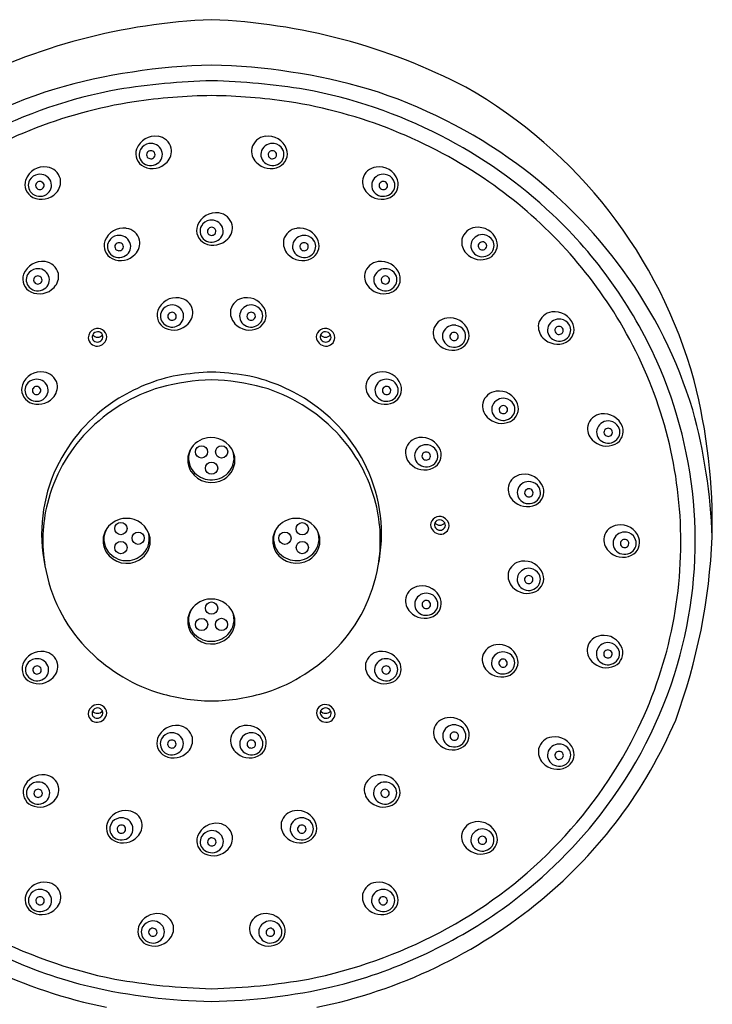
# Model space of a CAD drawing. Extents: x 2992.6 to 3009.2, y 205 to 258.9.
# Drawn here: x 3002 to 3005.5, y 244.8 to 249.9 of the extents above; entities that cross this region are included whole.
import ezdxf

# ---------------------------------------------------------------- set-up
doc = ezdxf.new("R2010")
doc.units = 0
doc.header["$LTSCALE"] = 0.64311
doc.layers.get('0').update_dxf_attribs({"color": 255, "linetype": 'CONTINUOUS'})

msp = doc.modelspace()

# ---------------------------------------------------------------- linework, layer by layer
for centre in [(3002.9038, 247.6636), (3003.0066, 247.6636), (3002.9552, 247.5804), (3002.4916, 247.2718), (3003.4188, 247.271), (3002.5799, 247.2224), (3003.3302, 247.2226), (3002.4919, 247.1745), (3003.419, 247.1748), (3002.9552, 246.8655), (3002.9043, 246.7816), (3003.006, 246.7823)]:
    msp.add_circle(centre, 0.0313)
for centre, radius, start, end in [((3003.0803, 246.7795), 3.0949, 92.3166, 117.4153), ((3002.8301, 246.7795), 3.0949, 62.5847, 87.6834), ((3003.0251, 246.4986), 3.1421, 91.2746, 106.1098), ((3002.8853, 246.4986), 3.1421, 73.8902, 88.7254), ((3003.0582, 245.8536), 3.7079, 91.5927, 99.0251), ((3002.8521, 245.8536), 3.7079, 80.9749, 88.4073), ((3003.0293, 247.3692), 2.4815, 15.4, 60.3976), ((3002.9305, 247.0314), 2.6047, 107.3632, 126.1242), ((3002.9464, 247.0032), 2.5559, 100.5924, 117.0377), ((3002.9994, 246.4031), 3.0813, 90.8231, 98.2134), ((3002.9109, 246.4031), 3.0813, 81.7866, 89.1769), ((3002.9639, 247.0032), 2.5559, 62.9623, 79.4076), ((3002.9798, 247.0314), 2.6047, 53.8758, 72.6368), ((3002.943, 247.0169), 2.466, 98.9536, 124.7182), ((3002.9673, 247.0169), 2.466, 55.2818, 81.0464), ((3002.6666, 249.1758), 0.1012, 81.6147, 159.5522), ((3002.6718, 249.1969), 0.0796, 13.5286, 83.172), ((3003.2385, 249.1969), 0.0796, 96.828, 166.4714), ((3003.2438, 249.1758), 0.1012, 20.4478, 98.3853), ((3003.0042, 247.0809), 2.4684, 46.6596, 62.9761), ((3002.6434, 249.1802), 0.0593, 98.4566, 150.5239), ((3002.6448, 249.18), 0.0597, 23.1629, 99.8117), ((3003.2655, 249.18), 0.0597, 80.1883, 156.8371), ((3003.2669, 249.1802), 0.0593, 29.4761, 81.5434), ((3002.6417, 249.1874), 0.0739, 161.2402, 243.4318), ((3002.6393, 249.1831), 0.0543, 151.024, 225.0909), ((3002.6426, 249.1819), 0.0199, 146.3726, 216.1203), ((3002.6444, 249.1802), 0.0223, 33.5492, 145.3292), ((3002.6444, 249.1836), 0.0223, 216.9441, 320.5709), ((3002.6463, 249.1819), 0.0198, 320.8443, 32.6459), ((3002.6487, 249.1831), 0.0549, 301.5736, 21.8363), ((3002.6686, 249.2012), 0.0819, 315.7375, 10.0678), ((3003.2417, 249.2012), 0.0819, 169.9322, 224.2625), ((3003.2616, 249.1831), 0.0549, 158.1637, 238.4264), ((3003.264, 249.1819), 0.0198, 147.3541, 219.1557), ((3003.2659, 249.1802), 0.0223, 34.6708, 146.4508), ((3003.2659, 249.1836), 0.0223, 219.4291, 323.0559), ((3003.2677, 249.1819), 0.0199, 323.8797, 33.6274), ((3003.2686, 249.1874), 0.0739, 296.5682, 18.7598), ((3003.271, 249.1831), 0.0543, 314.9091, 28.976), ((3002.0996, 249.0185), 0.1012, 81.6147, 159.5522), ((3002.6444, 249.1882), 0.0615, 225.0596, 302.5335), ((3002.6526, 249.2131), 0.1017, 244.4351, 317.2434), ((3003.2578, 249.2131), 0.1017, 222.7566, 295.5649), ((3003.2659, 249.1882), 0.0615, 237.4665, 314.9404), ((3003.8107, 249.0185), 0.1012, 20.4478, 98.3853), ((3003.0454, 247.1215), 2.4932, 36.1021, 53.8718), ((3002.0764, 249.0229), 0.0593, 98.4566, 150.5239), ((3002.0779, 249.0227), 0.0597, 23.1629, 99.8117), ((3002.1049, 249.0395), 0.0796, 13.5286, 83.172), ((3003.8055, 249.0395), 0.0796, 96.828, 166.4714), ((3003.8325, 249.0227), 0.0597, 80.1883, 156.8371), ((3003.8339, 249.0229), 0.0593, 29.4761, 81.5434), ((3002.0747, 249.0301), 0.0739, 161.2402, 243.4318), ((3002.0723, 249.0257), 0.0543, 151.024, 225.0909), ((3002.0756, 249.0246), 0.0199, 146.3726, 216.1203), ((3002.0774, 249.0229), 0.0223, 33.5492, 145.3292), ((3002.0793, 249.0245), 0.0198, 320.8443, 32.6459), ((3002.0817, 249.0257), 0.0549, 301.5736, 21.8363), ((3002.1017, 249.0438), 0.0819, 315.7375, 10.0678), ((3003.8086, 249.0438), 0.0819, 169.9322, 224.2625), ((3003.8286, 249.0257), 0.0549, 158.1637, 238.4264), ((3003.831, 249.0245), 0.0198, 147.3541, 219.1557), ((3003.8329, 249.0229), 0.0223, 34.6708, 146.4508), ((3003.8347, 249.0246), 0.0199, 323.8797, 33.6274), ((3003.8356, 249.0301), 0.0739, 296.5682, 18.7598), ((3003.838, 249.0257), 0.0543, 314.9091, 28.976), ((3003.05, 247.1347), 2.3221, 30.861, 55.3019), ((3002.0774, 249.0308), 0.0615, 225.0596, 302.5335), ((3002.0856, 249.0558), 0.1017, 244.4351, 317.2434), ((3002.0774, 249.0263), 0.0223, 216.9441, 320.5709), ((3003.8247, 249.0558), 0.1017, 222.7566, 295.5649), ((3003.8329, 249.0308), 0.0615, 237.4665, 314.9404), ((3003.8329, 249.0263), 0.0223, 219.4291, 323.0559), ((3002.9775, 248.7843), 0.1012, 81.6147, 159.5522), ((3002.9828, 248.8053), 0.0796, 13.5286, 83.172), ((3003.0874, 247.1662), 2.3493, 24.1374, 46.7068), ((3002.9527, 248.7959), 0.0739, 161.2402, 243.4318), ((3002.9503, 248.7915), 0.0543, 151.024, 225.0909), ((3002.9544, 248.7886), 0.0593, 98.4566, 150.5239), ((3002.9558, 248.7885), 0.0597, 23.1629, 99.8117), ((3002.9796, 248.8096), 0.0819, 315.7375, 10.0678), ((3002.5045, 248.7058), 0.1012, 81.6147, 159.5522), ((3002.4813, 248.7102), 0.0593, 98.4566, 150.5239), ((3002.4828, 248.71), 0.0597, 23.1629, 99.8117), ((3002.5098, 248.7268), 0.0796, 13.5286, 83.172), ((3002.9536, 248.7903), 0.0199, 146.3726, 216.1203), ((3002.9554, 248.7887), 0.0223, 33.5492, 145.3292), ((3002.9554, 248.792), 0.0223, 216.9441, 320.5709), ((3002.9573, 248.7903), 0.0198, 320.8443, 32.6459), ((3002.9597, 248.7915), 0.0549, 301.5736, 21.8363), ((3003.4005, 248.7268), 0.0796, 96.828, 166.4714), ((3003.4275, 248.71), 0.0597, 80.1883, 156.8371), ((3003.4058, 248.7058), 0.1012, 20.4478, 98.3853), ((3003.429, 248.7102), 0.0593, 29.4761, 81.5434), ((3004.3122, 248.7311), 0.0796, 96.828, 166.4714), ((3004.3392, 248.7142), 0.0597, 80.1883, 156.8371), ((3004.3175, 248.71), 0.1012, 20.4478, 98.3853), ((3004.3407, 248.7144), 0.0593, 29.4761, 81.5434), ((3002.4796, 248.7174), 0.0739, 161.2402, 243.4318), ((3002.4772, 248.713), 0.0543, 151.024, 225.0909), ((3002.4805, 248.7119), 0.0199, 146.3726, 216.1203), ((3002.4823, 248.7102), 0.0223, 33.5492, 145.3292), ((3002.4843, 248.7119), 0.0198, 320.8443, 32.6459), ((3002.4867, 248.7131), 0.0549, 301.5736, 21.8363), ((3002.5066, 248.7312), 0.0819, 315.7375, 10.0678), ((3002.9554, 248.7966), 0.0615, 225.0596, 302.5335), ((3002.9636, 248.8216), 0.1017, 244.4351, 317.2434), ((3003.4037, 248.7312), 0.0819, 169.9322, 224.2625), ((3003.4237, 248.7131), 0.0549, 158.1637, 238.4264), ((3003.4261, 248.7119), 0.0198, 147.3541, 219.1557), ((3003.428, 248.7102), 0.0223, 34.6708, 146.4508), ((3003.4298, 248.7119), 0.0199, 323.8797, 33.6274), ((3003.4307, 248.7174), 0.0739, 296.5682, 18.7598), ((3003.4331, 248.713), 0.0543, 314.9091, 28.976), ((3004.3154, 248.7354), 0.0819, 169.9322, 224.2625), ((3004.3353, 248.7173), 0.0549, 158.1637, 238.4264), ((3004.3377, 248.7161), 0.0198, 147.3541, 219.1557), ((3004.3397, 248.7144), 0.0223, 34.6708, 146.4508), ((3004.3415, 248.7161), 0.0199, 323.8797, 33.6274), ((3004.3424, 248.7216), 0.0739, 296.5682, 18.7598), ((3004.3448, 248.7173), 0.0543, 314.9091, 28.976), ((3002.4823, 248.7181), 0.0615, 225.0596, 302.5335), ((3002.4905, 248.7431), 0.1017, 244.4351, 317.2434), ((3002.4823, 248.7136), 0.0223, 216.9441, 320.5709), ((3003.4198, 248.7431), 0.1017, 222.7566, 295.5649), ((3003.428, 248.7181), 0.0615, 237.4665, 314.9404), ((3003.428, 248.7136), 0.0223, 219.4291, 323.0559), ((3004.3315, 248.7473), 0.1017, 222.7566, 295.5649), ((3004.3397, 248.7224), 0.0615, 237.4665, 314.9404), ((3004.3397, 248.7178), 0.0223, 219.4291, 323.0559), ((3002.0891, 248.5358), 0.1012, 81.6147, 159.5522), ((3002.0944, 248.5568), 0.0796, 13.5286, 83.172), ((3003.816, 248.5568), 0.0796, 96.828, 166.4714), ((3003.8213, 248.5358), 0.1012, 20.4478, 98.3853), ((3002.0642, 248.5473), 0.0739, 161.2402, 243.4318), ((3002.0618, 248.543), 0.0543, 151.024, 225.0909), ((3002.0659, 248.5401), 0.0593, 98.4566, 150.5239), ((3002.0673, 248.54), 0.0597, 23.1629, 99.8117), ((3002.0912, 248.5611), 0.0819, 315.7375, 10.0678), ((3003.8192, 248.5611), 0.0819, 169.9322, 224.2625), ((3003.843, 248.54), 0.0597, 80.1883, 156.8371), ((3003.8444, 248.5401), 0.0593, 29.4761, 81.5434), ((3003.8461, 248.5473), 0.0739, 296.5682, 18.7598), ((3003.8485, 248.543), 0.0543, 314.9091, 28.976), ((3003.1332, 247.1864), 2.384, 16.8663, 36.0863), ((3002.0651, 248.5418), 0.0199, 146.3726, 216.1203), ((3002.0669, 248.5401), 0.0223, 33.5492, 145.3292), ((3002.0669, 248.5435), 0.0223, 216.9441, 320.5709), ((3002.0688, 248.5418), 0.0198, 320.8443, 32.6459), ((3002.0712, 248.543), 0.0549, 301.5736, 21.8363), ((3003.8391, 248.543), 0.0549, 158.1637, 238.4264), ((3003.8415, 248.5418), 0.0198, 147.3541, 219.1557), ((3003.8434, 248.5401), 0.0223, 34.6708, 146.4508), ((3003.8434, 248.5435), 0.0223, 219.4291, 323.0559), ((3003.8452, 248.5418), 0.0199, 323.8797, 33.6274), ((3002.0669, 248.5481), 0.0615, 225.0596, 302.5335), ((3002.0751, 248.573), 0.1017, 244.4351, 317.2434), ((3003.8352, 248.573), 0.1017, 222.7566, 295.5649), ((3003.8434, 248.5481), 0.0615, 237.4665, 314.9404), ((3002.7751, 248.3504), 0.1012, 81.6147, 159.5522), ((3002.7803, 248.3715), 0.0796, 13.5286, 83.172), ((3003.13, 248.3715), 0.0796, 96.828, 166.4714), ((3003.1353, 248.3504), 0.1012, 20.4478, 98.3853), ((3002.7502, 248.362), 0.0739, 161.2402, 243.4318), ((3002.7478, 248.3577), 0.0543, 151.024, 225.0909), ((3002.7519, 248.3548), 0.0593, 98.4566, 150.5239), ((3002.7511, 248.3565), 0.0199, 146.3726, 216.1203), ((3002.7529, 248.3548), 0.0223, 33.5492, 145.3292), ((3002.7533, 248.3546), 0.0597, 23.1629, 99.8117), ((3002.7548, 248.3565), 0.0198, 320.8443, 32.6459), ((3002.7572, 248.3577), 0.0549, 301.5736, 21.8363), ((3002.7771, 248.3758), 0.0819, 315.7375, 10.0678), ((3003.1332, 248.3758), 0.0819, 169.9322, 224.2625), ((3003.1531, 248.3577), 0.0549, 158.1637, 238.4264), ((3003.157, 248.3546), 0.0597, 80.1883, 156.8371), ((3003.1555, 248.3565), 0.0198, 147.3541, 219.1557), ((3003.1574, 248.3548), 0.0223, 34.6708, 146.4508), ((3003.1584, 248.3548), 0.0593, 29.4761, 81.5434), ((3003.1592, 248.3565), 0.0199, 323.8797, 33.6274), ((3003.1601, 248.362), 0.0739, 296.5682, 18.7598), ((3003.1625, 248.3577), 0.0543, 314.9091, 28.976), ((3004.704, 248.2994), 0.0796, 96.828, 166.4714), ((3004.7093, 248.2784), 0.1012, 20.4478, 98.3853), ((3002.7529, 248.3628), 0.0615, 225.0596, 302.5335), ((3002.7611, 248.3877), 0.1017, 244.4351, 317.2434), ((3002.7529, 248.3582), 0.0223, 216.9441, 320.5709), ((3003.1492, 248.3877), 0.1017, 222.7566, 295.5649), ((3003.1574, 248.3628), 0.0615, 237.4665, 314.9404), ((3003.1574, 248.3582), 0.0223, 219.4291, 323.0559), ((3004.1671, 248.2683), 0.0796, 96.828, 166.4714), ((3004.1724, 248.2473), 0.1012, 20.4478, 98.3853), ((3004.7072, 248.3037), 0.0819, 169.9322, 224.2625), ((3004.731, 248.2826), 0.0597, 80.1883, 156.8371), ((3004.7324, 248.2827), 0.0593, 29.4761, 81.5434), ((3003.1525, 247.1975), 2.2018, 2.7804, 30.8276), ((3002.3743, 248.2445), 0.0497, 111.9779, 178.307), ((3002.3729, 248.2492), 0.0281, 26.1794, 154.6863), ((3002.3741, 248.2485), 0.046, 3.365, 113.5489), ((3003.5362, 248.2485), 0.046, 66.4511, 176.635), ((3003.5374, 248.2492), 0.0281, 25.3137, 153.8206), ((3003.536, 248.2445), 0.0497, 1.693, 68.0221), ((3004.1703, 248.2726), 0.0819, 169.9322, 224.2625), ((3004.1902, 248.2545), 0.0549, 158.1637, 238.4264), ((3004.1941, 248.2515), 0.0597, 80.1883, 156.8371), ((3004.1926, 248.2533), 0.0198, 147.3541, 219.1557), ((3004.1946, 248.2517), 0.0223, 34.6708, 146.4508), ((3004.1956, 248.2516), 0.0593, 29.4761, 81.5434), ((3004.1964, 248.2533), 0.0199, 323.8797, 33.6274), ((3004.1972, 248.2589), 0.0739, 296.5682, 18.7598), ((3004.1997, 248.2545), 0.0543, 314.9091, 28.976), ((3004.7271, 248.2856), 0.0549, 158.1637, 238.4264), ((3004.7295, 248.2844), 0.0198, 147.3541, 219.1557), ((3004.7315, 248.2828), 0.0223, 34.6708, 146.4508), ((3004.7315, 248.2861), 0.0223, 219.4291, 323.0559), ((3004.7332, 248.2844), 0.0199, 323.8797, 33.6274), ((3004.7341, 248.29), 0.0739, 296.5682, 18.7598), ((3004.7366, 248.2856), 0.0543, 314.9091, 28.976), ((3002.3704, 248.2496), 0.0459, 184.523, 272.1145), ((3002.3699, 248.2494), 0.0254, 152.2635, 212.6038), ((3002.3726, 248.2833), 0.0335, 221.2672, 319.5985), ((3002.3713, 248.253), 0.0286, 217.0574, 323.6221), ((3002.3676, 248.2562), 0.0526, 274.9642, 354.5333), ((3002.3742, 248.2521), 0.0258, 321.5046, 21.7692), ((3003.5428, 248.2562), 0.0526, 185.4667, 265.0358), ((3003.5361, 248.2521), 0.0258, 158.2308, 218.4954), ((3003.5377, 248.2833), 0.0335, 220.4015, 318.7328), ((3003.539, 248.253), 0.0286, 216.3779, 322.9426), ((3003.5399, 248.2496), 0.0459, 267.8855, 355.477), ((3003.5404, 248.2494), 0.0254, 327.3962, 27.7365), ((3004.1864, 248.2846), 0.1017, 222.7566, 295.5649), ((3004.1946, 248.2596), 0.0615, 237.4665, 314.9404), ((3004.1946, 248.2551), 0.0223, 219.4291, 323.0559), ((3004.7233, 248.3157), 0.1017, 222.7566, 295.5649), ((3004.7314, 248.2907), 0.0615, 237.4665, 314.9404), ((3003.1668, 247.2049), 2.261, 4.055, 24.0656), ((3002.0828, 247.9712), 0.1012, 81.6147, 159.5522), ((3002.088, 247.9922), 0.0796, 13.5286, 83.172), ((3003.0227, 246.4601), 1.6127, 92.4, 98.6422), ((3002.8876, 246.4601), 1.6127, 81.3578, 87.6), ((3003.8223, 247.9922), 0.0796, 96.828, 166.4714), ((3003.8276, 247.9712), 0.1012, 20.4478, 98.3853), ((3002.0596, 247.9756), 0.0593, 98.4566, 150.5239), ((3002.061, 247.9754), 0.0597, 23.1629, 99.8117), ((3002.9507, 247.1774), 0.8935, 100.9919, 123.121), ((3003.0085, 246.7674), 1.266, 92.4137, 104.4306), ((3002.9018, 246.7674), 1.266, 75.5694, 87.5863), ((3002.9596, 247.1774), 0.8935, 56.879, 79.0081), ((3003.8493, 247.9754), 0.0597, 80.1883, 156.8371), ((3003.8507, 247.9756), 0.0593, 29.4761, 81.5434), ((3002.5981, 247.2968), 2.9167, 358.6381, 14.522), ((3002.0579, 247.9828), 0.0739, 161.2402, 243.4318), ((3002.0555, 247.9784), 0.0543, 151.024, 225.0909), ((3002.0588, 247.9773), 0.0199, 146.3726, 216.1203), ((3002.0606, 247.9756), 0.0223, 33.5492, 145.3292), ((3002.0606, 247.979), 0.0223, 216.9441, 320.5709), ((3002.0625, 247.9773), 0.0198, 320.8443, 32.6459), ((3002.0649, 247.9785), 0.0549, 301.5736, 21.8363), ((3002.0849, 247.9966), 0.0819, 315.7375, 10.0678), ((3002.9443, 247.1592), 0.8713, 106.768, 135.8556), ((3002.966, 247.1592), 0.8713, 44.1444, 73.232), ((3003.8255, 247.9966), 0.0819, 169.9322, 224.2625), ((3003.8454, 247.9785), 0.0549, 158.1637, 238.4264), ((3003.8478, 247.9773), 0.0198, 147.3541, 219.1557), ((3003.8497, 247.9756), 0.0223, 34.6708, 146.4508), ((3003.8497, 247.979), 0.0223, 219.4291, 323.0559), ((3003.8515, 247.9773), 0.0199, 323.8797, 33.6274), ((3003.8524, 247.9828), 0.0739, 296.5682, 18.7598), ((3003.8548, 247.9784), 0.0543, 314.9091, 28.976), ((3004.4192, 247.8946), 0.0796, 96.828, 166.4714), ((3004.4245, 247.8735), 0.1012, 20.4478, 98.3853), ((3002.0606, 247.9835), 0.0615, 225.0596, 302.5335), ((3002.0688, 248.0085), 0.1017, 244.4351, 317.2434), ((3002.9206, 247.2216), 0.84, 123.048, 154.4283), ((3002.9897, 247.2216), 0.84, 25.5717, 56.952), ((3003.8415, 248.0085), 0.1017, 222.7566, 295.5649), ((3003.8497, 247.9835), 0.0615, 237.4665, 314.9404), ((3004.4224, 247.8989), 0.0819, 169.9322, 224.2625), ((3004.4462, 247.8777), 0.0597, 80.1883, 156.8371), ((3004.4477, 247.8779), 0.0593, 29.4761, 81.5434), ((3004.4424, 247.8808), 0.0549, 158.1637, 238.4264), ((3004.4448, 247.8796), 0.0198, 147.3541, 219.1557), ((3004.4467, 247.8779), 0.0223, 34.6708, 146.4508), ((3004.4467, 247.8813), 0.0223, 219.4291, 323.0559), ((3004.4485, 247.8796), 0.0199, 323.8797, 33.6274), ((3004.4494, 247.8851), 0.0739, 296.5682, 18.7598), ((3004.4518, 247.8808), 0.0543, 314.9091, 28.976), ((3002.7496, 247.1382), 2.7659, 1.8495, 15.5148), ((3004.4385, 247.9108), 0.1017, 222.7566, 295.5649), ((3004.4467, 247.8858), 0.0615, 237.4665, 314.9404), ((3004.9553, 247.7786), 0.0796, 96.828, 166.4714), ((3004.9823, 247.7618), 0.0597, 80.1883, 156.8371), ((3004.9606, 247.7576), 0.1012, 20.4478, 98.3853), ((3004.9838, 247.7619), 0.0593, 29.4761, 81.5434), ((3002.9014, 247.2027), 0.8103, 135.9456, 165.8648), ((3003.0089, 247.2027), 0.8103, 14.1352, 44.0544), ((3004.9585, 247.7829), 0.0819, 169.9322, 224.2625), ((3004.9784, 247.7648), 0.0549, 158.1637, 238.4264), ((3004.9808, 247.7636), 0.0198, 147.3541, 219.1557), ((3004.9828, 247.762), 0.0223, 34.6708, 146.4508), ((3004.9846, 247.7636), 0.0199, 323.8797, 33.6274), ((3004.9854, 247.7692), 0.0739, 296.5682, 18.7598), ((3004.9879, 247.7648), 0.0543, 314.9091, 28.976), ((3002.9527, 247.6133), 0.1232, 91.6894, 144.579), ((3002.9552, 247.6163), 0.1202, 10.2872, 92.8906), ((3004.0247, 247.6573), 0.0796, 96.828, 166.4714), ((3004.03, 247.6363), 0.1012, 20.4478, 98.3853), ((3004.9746, 247.7949), 0.1017, 222.7566, 295.5649), ((3004.9828, 247.7699), 0.0615, 237.4665, 314.9404), ((3004.9828, 247.7653), 0.0223, 219.4291, 323.0559), ((3002.9434, 247.6226), 0.1103, 145.6955, 211.9819), ((3002.9436, 247.6309), 0.106, 149.4914, 217.6692), ((3002.9638, 247.6308), 0.1062, 314.5956, 23.2383), ((3004.0279, 247.6617), 0.0819, 169.9322, 224.2625), ((3004.0478, 247.6436), 0.0549, 158.1637, 238.4264), ((3004.0517, 247.6405), 0.0597, 80.1883, 156.8371), ((3004.0522, 247.6407), 0.0223, 34.6708, 146.4508), ((3004.0532, 247.6407), 0.0593, 29.4761, 81.5434), ((3004.0548, 247.6479), 0.0739, 296.5682, 18.7598), ((3004.0573, 247.6435), 0.0543, 314.9091, 28.976), ((3002.9624, 247.6219), 0.1122, 300.3072, 8.179), ((3004.0502, 247.6424), 0.0198, 147.3541, 219.1557), ((3004.0522, 247.6441), 0.0223, 219.4291, 323.0559), ((3004.054, 247.6424), 0.0199, 323.8797, 33.6274), ((3002.8768, 247.2451), 0.7904, 154.5882, 191.9443), ((3002.9546, 247.6313), 0.1243, 212.6959, 301.2262), ((3002.954, 247.6404), 0.1199, 218.2512, 314.7183), ((3003.0336, 247.2451), 0.7904, 348.0557, 25.4118), ((3004.044, 247.6736), 0.1017, 222.7566, 295.5649), ((3004.0521, 247.6486), 0.0615, 237.4665, 314.9404), ((3004.5497, 247.4694), 0.0796, 96.828, 166.4714), ((3004.5767, 247.4525), 0.0597, 80.1883, 156.8371), ((3004.5549, 247.4483), 0.1012, 20.4478, 98.3853), ((3004.5781, 247.4527), 0.0593, 29.4761, 81.5434), ((3004.5528, 247.4737), 0.0819, 169.9322, 224.2625), ((3004.5728, 247.4556), 0.0549, 158.1637, 238.4264), ((3004.5752, 247.4544), 0.0198, 147.3541, 219.1557), ((3004.5771, 247.4527), 0.0223, 34.6708, 146.4508), ((3004.5789, 247.4544), 0.0199, 323.8797, 33.6274), ((3004.5798, 247.4599), 0.0739, 296.5682, 18.7598), ((3004.5822, 247.4556), 0.0543, 314.9091, 28.976), ((3004.5689, 247.4856), 0.1017, 222.7566, 295.5649), ((3004.5771, 247.4606), 0.0615, 237.4665, 314.9404), ((3004.5771, 247.4561), 0.0223, 219.4291, 323.0559), ((3002.8758, 247.2118), 0.7832, 166.0537, 189.5762), ((3003.0345, 247.2118), 0.7832, 350.4238, 13.9463), ((3003.1837, 247.2087), 2.2438, 343.6765, 3.9881), ((3002.5198, 247.2007), 0.1232, 91.6894, 144.579), ((3002.5222, 247.2038), 0.1202, 10.2872, 92.8906), ((3003.3872, 247.2009), 0.1232, 91.6894, 144.579), ((3003.3896, 247.204), 0.1202, 10.2872, 92.8906), ((3004.1206, 247.2876), 0.046, 66.4511, 176.635), ((3004.1218, 247.2884), 0.0281, 25.3137, 153.8206), ((3004.1203, 247.2837), 0.0497, 1.693, 68.0221), ((3002.5105, 247.21), 0.1103, 145.6955, 211.9819), ((3002.5107, 247.2183), 0.106, 149.4914, 217.6692), ((3002.5308, 247.2182), 0.1062, 314.5956, 23.2383), ((3003.3779, 247.2102), 0.1103, 145.6955, 211.9819), ((3003.3781, 247.2185), 0.106, 149.4914, 217.6692), ((3003.3982, 247.2184), 0.1062, 314.5956, 23.2383), ((3004.1271, 247.2953), 0.0526, 185.4667, 265.0358), ((3004.1204, 247.2912), 0.0258, 158.2308, 218.4954), ((3004.122, 247.3225), 0.0335, 220.4015, 318.7328), ((3004.1233, 247.2921), 0.0286, 216.3779, 322.9426), ((3004.1242, 247.2888), 0.0459, 267.8855, 355.477), ((3004.1247, 247.2886), 0.0254, 327.3962, 27.7365), ((3005.0391, 247.2107), 0.0796, 96.828, 166.4714), ((3005.0443, 247.1897), 0.1012, 20.4478, 98.3853), ((3003.1684, 247.2035), 2.1856, 333.2772, 2.6429), ((3002.5295, 247.2093), 0.1122, 300.3072, 8.179), ((3003.3969, 247.2095), 0.1122, 300.3072, 8.179), ((3005.0423, 247.2151), 0.0819, 169.9322, 224.2625), ((3005.0622, 247.197), 0.0549, 158.1637, 238.4264), ((3005.0661, 247.1939), 0.0597, 80.1883, 156.8371), ((3005.0665, 247.1941), 0.0223, 34.6708, 146.4508), ((3005.0675, 247.1941), 0.0593, 29.4761, 81.5434), ((3005.0692, 247.2013), 0.0739, 296.5682, 18.7598), ((3005.0716, 247.1969), 0.0543, 314.9091, 28.976), ((3002.4303, 247.3578), 3.0865, 339.8312, 357.5797), ((3005.0583, 247.227), 0.1017, 222.7566, 295.5649), ((3005.0665, 247.202), 0.0615, 237.4665, 314.9404), ((3005.0646, 247.1958), 0.0198, 147.3541, 219.1557), ((3005.0665, 247.1975), 0.0223, 219.4291, 323.0559), ((3005.0683, 247.1958), 0.0199, 323.8797, 33.6274), ((3002.5216, 247.2187), 0.1243, 212.6959, 301.2262), ((3002.521, 247.2278), 0.1199, 218.2512, 314.7183), ((3003.389, 247.219), 0.1243, 212.6959, 301.2262), ((3003.3884, 247.228), 0.1199, 218.2512, 314.7183), ((3002.8974, 247.2186), 0.8057, 189.7998, 223.467), ((3003.0129, 247.2186), 0.8057, 316.533, 350.2002), ((3004.549, 247.0261), 0.0796, 96.828, 166.4714), ((3004.576, 247.0092), 0.0597, 80.1883, 156.8371), ((3004.5543, 247.005), 0.1012, 20.4478, 98.3853), ((3004.5775, 247.0094), 0.0593, 29.4761, 81.5434), ((3004.5522, 247.0304), 0.0819, 169.9322, 224.2625), ((3004.5722, 247.0123), 0.0549, 158.1637, 238.4264), ((3004.5746, 247.0111), 0.0198, 147.3541, 219.1557), ((3004.5765, 247.0094), 0.0223, 34.6708, 146.4508), ((3004.5783, 247.0111), 0.0199, 323.8797, 33.6274), ((3004.5792, 247.0166), 0.0739, 296.5682, 18.7598), ((3004.5816, 247.0123), 0.0543, 314.9091, 28.976), ((3004.0253, 246.8988), 0.0796, 96.828, 166.4714), ((3004.0305, 246.8777), 0.1012, 20.4478, 98.3853), ((3004.5683, 247.0423), 0.1017, 222.7566, 295.5649), ((3004.5765, 247.0174), 0.0615, 237.4665, 314.9404), ((3004.5765, 247.0128), 0.0223, 219.4291, 323.0559), ((3002.9527, 246.7885), 0.1232, 91.6894, 144.579), ((3002.9552, 246.7916), 0.1202, 10.2872, 92.8906), ((3004.0284, 246.9031), 0.0819, 169.9322, 224.2625), ((3004.0523, 246.8819), 0.0597, 80.1883, 156.8371), ((3004.0537, 246.8821), 0.0593, 29.4761, 81.5434), ((3004.0554, 246.8893), 0.0739, 296.5682, 18.7598), ((3004.0578, 246.885), 0.0543, 314.9091, 28.976), ((3002.9434, 246.7978), 0.1103, 145.6955, 211.9819), ((3002.9436, 246.8061), 0.106, 149.4914, 217.6692), ((3004.0484, 246.885), 0.0549, 158.1637, 238.4264), ((3004.0508, 246.8838), 0.0198, 147.3541, 219.1557), ((3004.0527, 246.8821), 0.0223, 34.6708, 146.4508), ((3004.0527, 246.8855), 0.0223, 219.4291, 323.0559), ((3004.0545, 246.8838), 0.0199, 323.8797, 33.6274), ((3002.9624, 246.7971), 0.1122, 300.3072, 8.179), ((3002.9638, 246.806), 0.1062, 314.5956, 23.2383), ((3004.0445, 246.915), 0.1017, 222.7566, 295.5649), ((3004.0527, 246.89), 0.0615, 237.4665, 314.9404), ((3002.9546, 246.8066), 0.1243, 212.6959, 301.2262), ((3002.954, 246.8156), 0.1199, 218.2512, 314.7183), ((3004.9538, 246.6462), 0.0796, 96.828, 166.4714), ((3004.959, 246.6252), 0.1012, 20.4478, 98.3853), ((3002.9421, 247.2604), 0.8669, 223.4399, 251.9337), ((3002.9682, 247.2604), 0.8669, 288.0663, 316.5601), ((3004.4177, 246.599), 0.0796, 96.828, 166.4714), ((3004.423, 246.578), 0.1012, 20.4478, 98.3853), ((3004.9569, 246.6505), 0.0819, 169.9322, 224.2625), ((3004.9808, 246.6294), 0.0597, 80.1883, 156.8371), ((3004.9822, 246.6295), 0.0593, 29.4761, 81.5434), ((3004.9839, 246.6367), 0.0739, 296.5682, 18.7598), ((3004.9863, 246.6324), 0.0543, 314.9091, 28.976), ((3002.0851, 246.5432), 0.1012, 81.6147, 159.5522), ((3002.0619, 246.5476), 0.0593, 98.4566, 150.5239), ((3002.0634, 246.5474), 0.0597, 23.1629, 99.8117), ((3002.0904, 246.5643), 0.0796, 13.5286, 83.172), ((3003.8199, 246.5643), 0.0796, 96.828, 166.4714), ((3003.8469, 246.5474), 0.0597, 80.1883, 156.8371), ((3003.8252, 246.5432), 0.1012, 20.4478, 98.3853), ((3003.8484, 246.5476), 0.0593, 29.4761, 81.5434), ((3004.4209, 246.6034), 0.0819, 169.9322, 224.2625), ((3004.4408, 246.5852), 0.0549, 158.1637, 238.4264), ((3004.4447, 246.5822), 0.0597, 80.1883, 156.8371), ((3004.4452, 246.5824), 0.0223, 34.6708, 146.4508), ((3004.4462, 246.5824), 0.0593, 29.4761, 81.5434), ((3004.4479, 246.5896), 0.0739, 296.5682, 18.7598), ((3004.4503, 246.5852), 0.0543, 314.9091, 28.976), ((3004.9769, 246.6324), 0.0549, 158.1637, 238.4264), ((3004.9793, 246.6312), 0.0198, 147.3541, 219.1557), ((3004.9812, 246.6296), 0.0223, 34.6708, 146.4508), ((3004.9812, 246.6329), 0.0223, 219.4291, 323.0559), ((3004.983, 246.6312), 0.0199, 323.8797, 33.6274), ((3002.0603, 246.5548), 0.0739, 161.2402, 243.4318), ((3002.0578, 246.5505), 0.0543, 151.024, 225.0909), ((3002.0612, 246.5493), 0.0199, 146.3726, 216.1203), ((3002.0629, 246.5476), 0.0223, 33.5492, 145.3292), ((3002.0649, 246.5493), 0.0198, 320.8443, 32.6459), ((3002.0673, 246.5505), 0.0549, 301.5736, 21.8363), ((3002.0872, 246.5686), 0.0819, 315.7375, 10.0678), ((3003.8231, 246.5686), 0.0819, 169.9322, 224.2625), ((3003.843, 246.5505), 0.0549, 158.1637, 238.4264), ((3003.8454, 246.5493), 0.0198, 147.3541, 219.1557), ((3003.8474, 246.5476), 0.0223, 34.6708, 146.4508), ((3003.8492, 246.5493), 0.0199, 323.8797, 33.6274), ((3003.8501, 246.5548), 0.0739, 296.5682, 18.7598), ((3003.8525, 246.5505), 0.0543, 314.9091, 28.976), ((3004.4433, 246.5841), 0.0198, 147.3541, 219.1557), ((3004.4452, 246.5858), 0.0223, 219.4291, 323.0559), ((3004.447, 246.5841), 0.0199, 323.8797, 33.6274), ((3004.973, 246.6625), 0.1017, 222.7566, 295.5649), ((3003.1207, 247.2299), 2.3103, 322.0081, 343.6119), ((3004.9812, 246.6375), 0.0615, 237.4665, 314.9404), ((3002.063, 246.5556), 0.0615, 225.0596, 302.5335), ((3002.0711, 246.5805), 0.1017, 244.4351, 317.2434), ((3002.0629, 246.551), 0.0223, 216.9441, 320.5709), ((3003.8392, 246.5805), 0.1017, 222.7566, 295.5649), ((3003.8474, 246.5556), 0.0615, 237.4665, 314.9404), ((3003.8474, 246.551), 0.0223, 219.4291, 323.0559), ((3004.437, 246.6153), 0.1017, 222.7566, 295.5649), ((3004.4452, 246.5903), 0.0615, 237.4665, 314.9404), ((3002.9722, 247.4018), 1.0108, 252.7987, 269.0337), ((3002.9381, 247.4018), 1.0108, 270.9663, 287.2013), ((3002.3739, 246.3229), 0.0497, 111.9779, 178.307), ((3002.3725, 246.3275), 0.0281, 26.1794, 154.6863), ((3002.3737, 246.3268), 0.046, 3.365, 113.5489), ((3003.5367, 246.3268), 0.046, 66.4511, 176.635), ((3003.5379, 246.3275), 0.0281, 25.3137, 153.8206), ((3003.5364, 246.3229), 0.0497, 1.693, 68.0221), ((3002.37, 246.3279), 0.0459, 184.523, 272.1145), ((3002.3695, 246.3277), 0.0254, 152.2635, 212.6038), ((3002.3722, 246.3616), 0.0335, 221.2672, 319.5985), ((3002.3709, 246.3313), 0.0286, 217.0574, 323.6221), ((3002.3671, 246.3345), 0.0526, 274.9642, 354.5333), ((3002.3738, 246.3304), 0.0258, 321.5046, 21.7692), ((3003.5432, 246.3345), 0.0526, 185.4667, 265.0358), ((3003.5365, 246.3304), 0.0258, 158.2308, 218.4954), ((3003.5381, 246.3616), 0.0335, 220.4015, 318.7328), ((3003.5394, 246.3313), 0.0286, 216.3779, 322.9426), ((3003.5403, 246.3279), 0.0459, 267.8855, 355.477), ((3003.5408, 246.3277), 0.0254, 327.3962, 27.7365), ((3004.1684, 246.2263), 0.0796, 96.828, 166.4714), ((3004.1736, 246.2053), 0.1012, 20.4478, 98.3853), ((3002.7743, 246.1648), 0.1012, 81.6147, 159.5522), ((3002.7795, 246.1859), 0.0796, 13.5286, 83.172), ((3003.1308, 246.1859), 0.0796, 96.828, 166.4714), ((3003.1361, 246.1648), 0.1012, 20.4478, 98.3853), ((3004.1954, 246.2095), 0.0597, 80.1883, 156.8371), ((3004.1968, 246.2096), 0.0593, 29.4761, 81.5434), ((3003.088, 247.2511), 2.4357, 309.6765, 336.8521), ((3002.7511, 246.1692), 0.0593, 98.4566, 150.5239), ((3002.7525, 246.169), 0.0597, 23.1629, 99.8117), ((3002.7764, 246.1902), 0.0819, 315.7375, 10.0678), ((3003.134, 246.1902), 0.0819, 169.9322, 224.2625), ((3003.1578, 246.169), 0.0597, 80.1883, 156.8371), ((3003.1592, 246.1692), 0.0593, 29.4761, 81.5434), ((3004.1716, 246.2306), 0.0819, 169.9322, 224.2625), ((3003.0454, 247.2706), 2.3257, 297.5603, 333.1654), ((3004.1915, 246.2125), 0.0549, 158.1637, 238.4264), ((3004.1939, 246.2113), 0.0198, 147.3541, 219.1557), ((3004.1958, 246.2097), 0.0223, 34.6708, 146.4508), ((3004.1976, 246.2113), 0.0199, 323.8797, 33.6274), ((3004.1985, 246.2169), 0.0739, 296.5682, 18.7598), ((3004.2009, 246.2125), 0.0543, 314.9091, 28.976), ((3004.7043, 246.1278), 0.0796, 96.828, 166.4714), ((3004.7096, 246.1068), 0.1012, 20.4478, 98.3853), ((3002.7494, 246.1764), 0.0739, 161.2402, 243.4318), ((3002.747, 246.1721), 0.0543, 151.024, 225.0909), ((3002.7503, 246.1709), 0.0199, 146.3726, 216.1203), ((3002.7521, 246.1692), 0.0223, 33.5492, 145.3292), ((3002.7521, 246.1726), 0.0223, 216.9441, 320.5709), ((3002.754, 246.1709), 0.0198, 320.8443, 32.6459), ((3002.7564, 246.1721), 0.0549, 301.5736, 21.8363), ((3003.1539, 246.1721), 0.0549, 158.1637, 238.4264), ((3003.1563, 246.1709), 0.0198, 147.3541, 219.1557), ((3003.1582, 246.1692), 0.0223, 34.6708, 146.4508), ((3003.1582, 246.1726), 0.0223, 219.4291, 323.0559), ((3003.16, 246.1709), 0.0199, 323.8797, 33.6274), ((3003.1609, 246.1764), 0.0739, 296.5682, 18.7598), ((3003.1633, 246.1721), 0.0543, 314.9091, 28.976), ((3004.1876, 246.2426), 0.1017, 222.7566, 295.5649), ((3004.1958, 246.2176), 0.0615, 237.4665, 314.9404), ((3004.1958, 246.213), 0.0223, 219.4291, 323.0559), ((3004.7313, 246.111), 0.0597, 80.1883, 156.8371), ((3004.7328, 246.1111), 0.0593, 29.4761, 81.5434), ((3002.7521, 246.1772), 0.0615, 225.0596, 302.5335), ((3002.7603, 246.2021), 0.1017, 244.4351, 317.2434), ((3003.15, 246.2021), 0.1017, 222.7566, 295.5649), ((3003.1582, 246.1772), 0.0615, 237.4665, 314.9404), ((3004.7075, 246.1321), 0.0819, 169.9322, 224.2625), ((3004.7274, 246.114), 0.0549, 158.1637, 238.4264), ((3004.7298, 246.1128), 0.0198, 147.3541, 219.1557), ((3004.7318, 246.1112), 0.0223, 34.6708, 146.4508), ((3004.7318, 246.1145), 0.0223, 219.4291, 323.0559), ((3004.7336, 246.1128), 0.0199, 323.8797, 33.6274), ((3004.7344, 246.1183), 0.0739, 296.5682, 18.7598), ((3004.7369, 246.114), 0.0543, 314.9091, 28.976), ((3004.7236, 246.144), 0.1017, 222.7566, 295.5649), ((3004.7317, 246.1191), 0.0615, 237.4665, 314.9404), ((3002.0905, 245.9131), 0.1012, 81.6147, 159.5522), ((3002.0958, 245.9342), 0.0796, 13.5286, 83.172), ((3003.8145, 245.9342), 0.0796, 96.828, 166.4714), ((3003.8198, 245.9131), 0.1012, 20.4478, 98.3853), ((3002.0674, 245.9175), 0.0593, 98.4566, 150.5239), ((3002.0688, 245.9173), 0.0597, 23.1629, 99.8117), ((3002.0926, 245.9385), 0.0819, 315.7375, 10.0678), ((3003.8177, 245.9385), 0.0819, 169.9322, 224.2625), ((3003.8415, 245.9173), 0.0597, 80.1883, 156.8371), ((3003.843, 245.9175), 0.0593, 29.4761, 81.5434), ((3002.0657, 245.9247), 0.0739, 161.2402, 243.4318), ((3002.0632, 245.9203), 0.0543, 151.024, 225.0909), ((3002.0666, 245.9192), 0.0199, 146.3726, 216.1203), ((3002.0683, 245.9175), 0.0223, 33.5492, 145.3292), ((3002.0683, 245.9209), 0.0223, 216.9441, 320.5709), ((3002.0703, 245.9192), 0.0198, 320.8443, 32.6459), ((3002.0727, 245.9204), 0.0549, 301.5736, 21.8363), ((3003.8376, 245.9204), 0.0549, 158.1637, 238.4264), ((3003.84, 245.9192), 0.0198, 147.3541, 219.1557), ((3003.842, 245.9175), 0.0223, 34.6708, 146.4508), ((3003.842, 245.9209), 0.0223, 219.4291, 323.0559), ((3003.8438, 245.9192), 0.0199, 323.8797, 33.6274), ((3003.8446, 245.9247), 0.0739, 296.5682, 18.7598), ((3003.8471, 245.9203), 0.0543, 314.9091, 28.976), ((3002.0684, 245.9254), 0.0615, 225.0596, 302.5335), ((3002.0765, 245.9504), 0.1017, 244.4351, 317.2434), ((3003.8338, 245.9504), 0.1017, 222.7566, 295.5649), ((3003.842, 245.9254), 0.0615, 237.4665, 314.9404), ((3002.5163, 245.7301), 0.1012, 81.6147, 159.5522), ((3002.5216, 245.7512), 0.0796, 13.5286, 83.172), ((3003.3887, 245.7512), 0.0796, 96.828, 166.4714), ((3003.394, 245.7301), 0.1012, 20.4478, 98.3853), ((3003.0381, 247.2937), 2.4147, 305.4983, 322.0206), ((3002.4914, 245.7417), 0.0739, 161.2402, 243.4318), ((3002.489, 245.7374), 0.0543, 151.024, 225.0909), ((3002.4931, 245.7345), 0.0593, 98.4566, 150.5239), ((3002.4941, 245.7345), 0.0223, 33.5492, 145.3292), ((3002.4946, 245.7343), 0.0597, 23.1629, 99.8117), ((3002.4985, 245.7374), 0.0549, 301.5736, 21.8363), ((3002.5184, 245.7555), 0.0819, 315.7375, 10.0678), ((3002.9785, 245.6649), 0.1012, 81.6147, 159.5522), ((3002.9838, 245.6859), 0.0796, 13.5286, 83.172), ((3003.3919, 245.7555), 0.0819, 169.9322, 224.2625), ((3003.4119, 245.7374), 0.0549, 158.1637, 238.4264), ((3003.4157, 245.7343), 0.0597, 80.1883, 156.8371), ((3003.4162, 245.7345), 0.0223, 34.6708, 146.4508), ((3003.4172, 245.7345), 0.0593, 29.4761, 81.5434), ((3003.4189, 245.7417), 0.0739, 296.5682, 18.7598), ((3003.4213, 245.7374), 0.0543, 314.9091, 28.976), ((3004.312, 245.6942), 0.0796, 96.828, 166.4714), ((3004.3172, 245.6732), 0.1012, 20.4478, 98.3853), ((3002.4941, 245.7425), 0.0615, 225.0596, 302.5335), ((3002.5023, 245.7674), 0.1017, 244.4351, 317.2434), ((3002.4923, 245.7362), 0.0199, 146.3726, 216.1203), ((3002.4941, 245.7379), 0.0223, 216.9441, 320.5709), ((3002.4961, 245.7362), 0.0198, 320.8443, 32.6459), ((3002.9537, 245.6764), 0.0739, 161.2402, 243.4318), ((3002.9512, 245.6721), 0.0543, 151.024, 225.0909), ((3002.9553, 245.6692), 0.0593, 98.4566, 150.5239), ((3002.9568, 245.6691), 0.0597, 23.1629, 99.8117), ((3002.9806, 245.6902), 0.0819, 315.7375, 10.0678), ((3003.408, 245.7674), 0.1017, 222.7566, 295.5649), ((3003.4162, 245.7425), 0.0615, 237.4665, 314.9404), ((3003.4143, 245.7362), 0.0198, 147.3541, 219.1557), ((3003.4162, 245.7379), 0.0223, 219.4291, 323.0559), ((3003.418, 245.7362), 0.0199, 323.8797, 33.6274), ((3004.3152, 245.6985), 0.0819, 169.9322, 224.2625), ((3004.3351, 245.6804), 0.0549, 158.1637, 238.4264), ((3004.339, 245.6774), 0.0597, 80.1883, 156.8371), ((3004.3394, 245.6776), 0.0223, 34.6708, 146.4508), ((3004.3404, 245.6775), 0.0593, 29.4761, 81.5434), ((3004.3421, 245.6847), 0.0739, 296.5682, 18.7598), ((3004.3445, 245.6804), 0.0543, 314.9091, 28.976), ((3002.9545, 245.6709), 0.0199, 146.3726, 216.1203), ((3002.9563, 245.6693), 0.0223, 33.5492, 145.3292), ((3002.9563, 245.6726), 0.0223, 216.9441, 320.5709), ((3002.9583, 245.6709), 0.0198, 320.8443, 32.6459), ((3002.9607, 245.6721), 0.0549, 301.5736, 21.8363), ((3004.3375, 245.6792), 0.0198, 147.3541, 219.1557), ((3004.3394, 245.6809), 0.0223, 219.4291, 323.0559), ((3004.3412, 245.6792), 0.0199, 323.8797, 33.6274), ((3002.9563, 245.6772), 0.0615, 225.0596, 302.5335), ((3002.9645, 245.7022), 0.1017, 244.4351, 317.2434), ((3004.3312, 245.7104), 0.1017, 222.7566, 295.5649), ((3004.3394, 245.6855), 0.0615, 237.4665, 314.9404), ((3002.1005, 245.3641), 0.1012, 81.6147, 159.5522), ((3002.1058, 245.3852), 0.0796, 13.5286, 83.172), ((3003.8045, 245.3852), 0.0796, 96.828, 166.4714), ((3003.8098, 245.3641), 0.1012, 20.4478, 98.3853), ((3002.0757, 245.3757), 0.0739, 161.2402, 243.4318), ((3002.0732, 245.3714), 0.0543, 151.024, 225.0909), ((3002.0773, 245.3685), 0.0593, 98.4566, 150.5239), ((3002.0788, 245.3683), 0.0597, 23.1629, 99.8117), ((3002.1026, 245.3895), 0.0819, 315.7375, 10.0678), ((3003.8077, 245.3895), 0.0819, 169.9322, 224.2625), ((3003.8315, 245.3683), 0.0597, 80.1883, 156.8371), ((3003.833, 245.3685), 0.0593, 29.4761, 81.5434), ((3003.8347, 245.3757), 0.0739, 296.5682, 18.7598), ((3003.8371, 245.3714), 0.0543, 314.9091, 28.976), ((3002.9333, 247.3817), 2.607, 230.2779, 258.5983), ((3002.0765, 245.3702), 0.0199, 146.3726, 216.1203), ((3002.0783, 245.3685), 0.0223, 33.5492, 145.3292), ((3002.0783, 245.3719), 0.0223, 216.9441, 320.5709), ((3002.0803, 245.3702), 0.0198, 320.8443, 32.6459), ((3002.0827, 245.3714), 0.0549, 301.5736, 21.8363), ((3002.977, 247.3817), 2.607, 281.4017, 309.7221), ((3003.8276, 245.3714), 0.0549, 158.1637, 238.4264), ((3003.8301, 245.3702), 0.0198, 147.3541, 219.1557), ((3003.832, 245.3685), 0.0223, 34.6708, 146.4508), ((3003.832, 245.3719), 0.0223, 219.4291, 323.0559), ((3003.8338, 245.3702), 0.0199, 323.8797, 33.6274), ((3002.9369, 247.3866), 2.5278, 234.529, 256.2331), ((3002.0784, 245.3765), 0.0615, 225.0596, 302.5335), ((3002.0865, 245.4014), 0.1017, 244.4351, 317.2434), ((3002.6771, 245.2033), 0.1012, 81.6147, 159.5522), ((3002.6824, 245.2243), 0.0796, 13.5286, 83.172), ((3003.228, 245.2243), 0.0796, 96.828, 166.4714), ((3003.2332, 245.2033), 0.1012, 20.4478, 98.3853), ((3002.9734, 247.3866), 2.5278, 283.7669, 305.471), ((3003.8238, 245.4014), 0.1017, 222.7566, 295.5649), ((3003.832, 245.3765), 0.0615, 237.4665, 314.9404), ((3002.6539, 245.2077), 0.0593, 98.4566, 150.5239), ((3002.6554, 245.2075), 0.0597, 23.1629, 99.8117), ((3003.255, 245.2075), 0.0597, 80.1883, 156.8371), ((3003.2564, 245.2077), 0.0593, 29.4761, 81.5434), ((3002.9457, 247.3989), 2.4769, 242.1585, 258.6916), ((3002.6522, 245.2149), 0.0739, 161.2402, 243.4318), ((3002.6498, 245.2105), 0.0543, 151.024, 225.0909), ((3002.6531, 245.2094), 0.0199, 146.3726, 216.1203), ((3002.6549, 245.2077), 0.0223, 33.5492, 145.3292), ((3002.6549, 245.2111), 0.0223, 216.9441, 320.5709), ((3002.6568, 245.2094), 0.0198, 320.8443, 32.6459), ((3002.6592, 245.2105), 0.0549, 301.5736, 21.8363), ((3002.6792, 245.2287), 0.0819, 315.7375, 10.0678), ((3003.2311, 245.2287), 0.0819, 169.9322, 224.2625), ((3003.2511, 245.2105), 0.0549, 158.1637, 238.4264), ((3003.2535, 245.2094), 0.0198, 147.3541, 219.1557), ((3003.2554, 245.2077), 0.0223, 34.6708, 146.4508), ((3003.2554, 245.2111), 0.0223, 219.4291, 323.0559), ((3003.2572, 245.2094), 0.0199, 323.8797, 33.6274), ((3003.2581, 245.2149), 0.0739, 296.5682, 18.7598), ((3003.2605, 245.2105), 0.0543, 314.9091, 28.976), ((3002.9647, 247.3989), 2.4769, 281.3084, 297.8415), ((3002.6549, 245.2156), 0.0615, 225.0596, 302.5335), ((3002.6631, 245.2406), 0.1017, 244.4351, 317.2434), ((3003.2472, 245.2406), 0.1017, 222.7566, 295.5649), ((3003.2554, 245.2156), 0.0615, 237.4665, 314.9404), ((3003.037, 248.266), 3.346, 260.069, 268.5979), ((3002.8733, 248.266), 3.346, 271.4021, 279.931), ((3003.0053, 247.864), 3.0082, 257.1331, 269.0456), ((3002.9051, 247.864), 3.0082, 270.9544, 282.8669)]:
    msp.add_arc(centre, radius, start, end)

doc.saveas('drawing.dxf')
